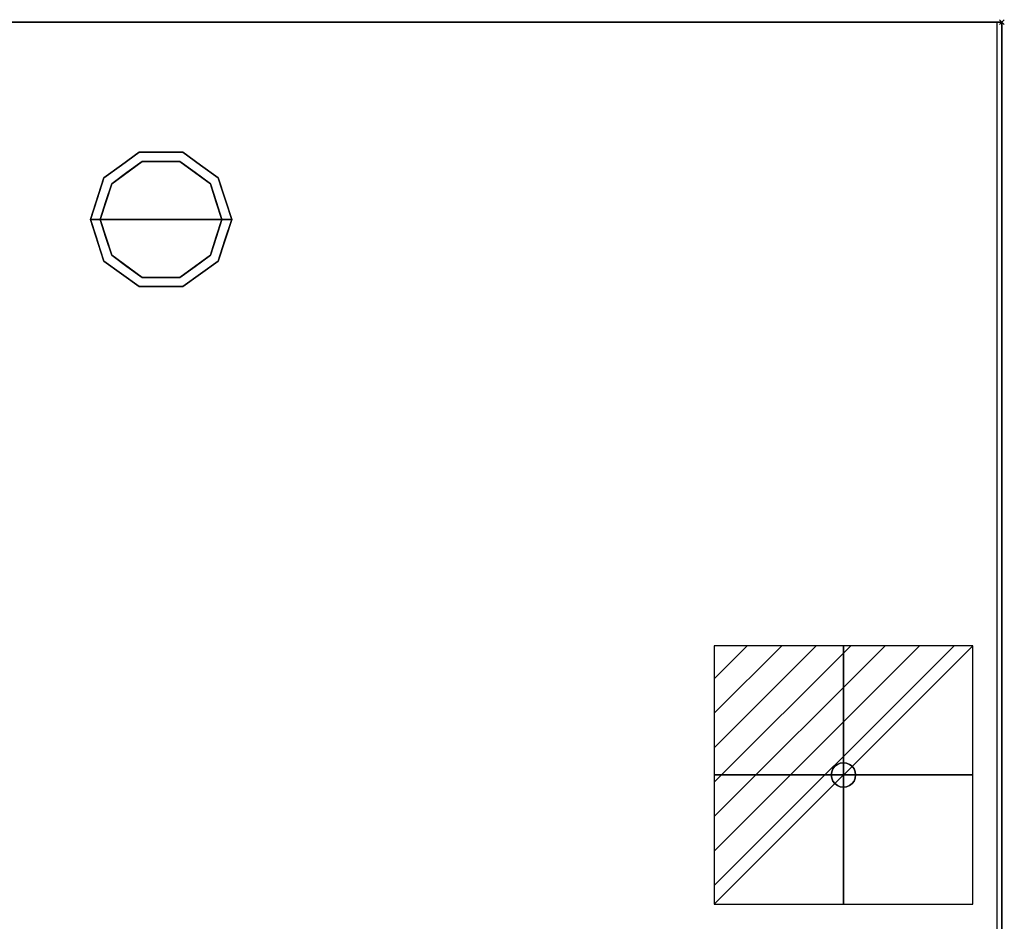
# Model space of a CAD drawing. Units: millimetres. Extents: x -1 to 1800, y -1098 to 1.
# Drawn here: x 1396 to 1800, y -369 to 1 of the extents above; entities that cross this region are included whole.
import ezdxf

# ---------------------------------------------------------------- set-up
doc = ezdxf.new("R2010")
doc.units = ezdxf.units.MM
doc.header["$PDMODE"] = 3
doc.linetypes.add('NASCOSTA', pattern=[9.525, 6.35, -3.175])
for name, color, linetype in [('IQ_200_2D', 1, 'Continuous'), ('IQ_200_3D', 1, 'Continuous'), ('IQ_204_3D', 7, 'Continuous'), ('IQ_CON_ELECTRICITY_INT', 7, 'Continuous'), ('IQ_INS_3D', 3, 'Continuous')]:
    doc.layers.add(name, color=color, linetype=linetype)

# ---------------------------------------------------------------- blocks, each defined once
blk = doc.blocks.new('*X380')
at = {"color": 0}
for p, q in [((286.774344, 2204.447934), (296.618251, 2214.291842)), ((286.774344, 2205.862148), (295.204037, 2214.291842)), ((286.774344, 2207.276361), (293.789824, 2214.291842)), ((286.774344, 2208.690575), (292.37561, 2214.291842)), ((286.774344, 2210.104788), (290.961397, 2214.291842)), ((286.774344, 2211.519002), (289.547183, 2214.291842)), ((286.774344, 2212.933216), (288.13297, 2214.291842))]:
    blk.add_line(p, q, dxfattribs=at)
blk = doc.blocks.new('electricity')
for p, q in [((2.121, 2.121), (-2.121, 2.121)), ((-2.121, 2.121), (-2.121, -2.121)), ((-2.121, -2.121), (2.121, 2.121)), ((2.121, -2.121), (2.121, 2.121)), ((-2.121, -2.121), (2.121, -2.121))]:
    blk.add_line(p, q)
at = {"extrusion": (-1, 0, 0)}
for p, q in [((0, -2.121, 2.121), (0, 2.121, 2.121)), ((0, 2.121, -2.121), (0, -2.121, -2.121)), ((0, 2.121, 2.121), (0, 2.121, -2.121)), ((0, 2.121, -2.121), (0, -2.121, 2.121)), ((0, -2.121, -2.121), (0, -2.121, 2.121))]:
    blk.add_line(p, q, dxfattribs=at)
at = {"extrusion": (0, -1, 0)}
for p, q in [((2.121, 0, 2.121), (-2.121, 0, 2.121)), ((-2.121, 0, -2.121), (2.121, 0, -2.121)), ((-2.121, 0, 2.121), (-2.121, 0, -2.121)), ((-2.121, 0, -2.121), (2.121, 0, 2.121)), ((2.121, 0, -2.121), (2.121, 0, 2.121))]:
    blk.add_line(p, q, dxfattribs=at)
at = {"xscale": 0.4000000000000909, "yscale": 0.4000000000000909, "zscale": 0.4000000000000909}
blk.add_blockref('*X380', (-116.831, -883.595), dxfattribs=at)
at = {"extrusion": (-1, 0, 0), "xscale": 0.3999999999999773, "yscale": 0.3999999999999773, "zscale": 0.3999999999999773}
blk.add_blockref('*X380', (-116.831, -883.595), dxfattribs=at)
at = {"extrusion": (0, -1, 0), "xscale": 0.4000000000000909, "yscale": 0.4000000000000909, "zscale": 0.4000000000000909}
blk.add_blockref('*X380', (-116.831, -883.595), dxfattribs=at)
blk = doc.blocks.new('iq_con_ele3d')
at = {"layer": 'IQ_204_3D'}
for points, invisible_edges in [([(-3.54, 3.54, -4.96), (-1.29, 4.83, -4.96), (0, 5, -4.96), (1.29, 4.83, -4.96)], 9), ([(1.29, 4.83, -4.96), (1.29, 4.83, -4.96), (2.5, 4.33, -4.96), (-3.54, 3.54, -4.96)], 13), ([(-2.5, 4.33, -4.96), (-2.5, 4.33, -4.96), (-1.29, 4.83, -4.96), (-3.54, 3.54, -4.96)], 4), ([(-3.54, 3.54, -4.96), (2.5, 4.33, -4.96), (3.54, 3.54, -4.96), (4.33, 2.5, -4.96)], 9), ([(-3.54, 3.54), (-2.5, 4.33), (-2.5, 4.33, -4.96), (-3.54, 3.54, -4.96)], 10), ([(-2.5, 4.33), (-1.29, 4.83), (-1.29, 4.83, -4.96), (-2.5, 4.33, -4.96)], 10), ([(0, 5, -4.96), (-1.29, 4.83, -4.96), (-1.29, 4.83), (0, 5)], 10), ([(0, 5), (1.29, 4.83), (1.29, 4.83, -4.96), (0, 5, -4.96)], 10), ([(1.29, 4.83), (2.5, 4.33), (2.5, 4.33, -4.96), (1.29, 4.83, -4.96)], 10), ([(2.5, 4.33), (3.54, 3.54), (3.54, 3.54, -4.96), (2.5, 4.33, -4.96)], 10), ([(-5, 0, -4.96), (-4.83, 1.29, -4.96), (-4.33, -2.5, -4.96), (-4.83, -1.29, -4.96)], 2), ([(-5, 0), (-4.83, 1.29), (-4.83, 1.29, -4.96), (-5, 0, -4.96)], 2), ([(-5, 0, -4.96), (-4.83, -1.29, -4.96), (-4.83, -1.29), (-5, 0)], 2), ([(-4.33, 2.5, -4.96), (-4.33, 2.5, -4.96), (-3.54, 3.54, -4.96), (-4.83, 1.29, -4.96)], 4), ([(-4.83, 1.29), (-4.33, 2.5), (-4.33, 2.5, -4.96), (-4.83, 1.29, -4.96)], 10), ([(-4.33, 2.5), (-3.54, 3.54), (-3.54, 3.54, -4.96), (-4.33, 2.5, -4.96)], 10), ([(3.54, 3.54), (4.33, 2.5), (4.33, 2.5, -4.96), (3.54, 3.54, -4.96)], 10), ([(4.33, 2.5, -4.96), (4.83, 1.29, -4.96), (5, 0, -4.96), (4.83, -1.29, -4.96)], 8), ([(4.33, 2.5), (4.83, 1.29), (4.83, 1.29, -4.96), (4.33, 2.5, -4.96)], 10), ([(5, 0, -4.96), (4.83, 1.29, -4.96), (4.83, 1.29), (5, 0)], 2), ([(5, 0), (4.83, -1.29), (4.83, -1.29, -4.96), (5, 0, -4.96)], 2), ([(-4.33, -2.5), (-4.83, -1.29), (-4.83, -1.29, -4.96), (-4.33, -2.5, -4.96)], 10), ([(-3.54, -3.54, -4.96), (-3.54, -3.54, -4.96), (-4.33, -2.5, -4.96), (-2.5, -4.33, -4.96)], 4), ([(-3.54, -3.54), (-4.33, -2.5), (-4.33, -2.5, -4.96), (-3.54, -3.54, -4.96)], 10), ([(-2.5, -4.33), (-3.54, -3.54), (-3.54, -3.54, -4.96), (-2.5, -4.33, -4.96)], 10), ([(-2.5, -4.33, -4.96), (4.83, -1.29, -4.96), (3.54, -3.54, -4.96), (2.5, -4.33, -4.96)], 11), ([(3.54, -3.54), (2.5, -4.33), (2.5, -4.33, -4.96), (3.54, -3.54, -4.96)], 10), ([(4.33, -2.5, -4.96), (4.33, -2.5, -4.96), (3.54, -3.54, -4.96), (4.83, -1.29, -4.96)], 4), ([(4.33, -2.5), (3.54, -3.54), (3.54, -3.54, -4.96), (4.33, -2.5, -4.96)], 10), ([(4.83, -1.29), (4.33, -2.5), (4.33, -2.5, -4.96), (4.83, -1.29, -4.96)], 10), ([(-1.29, -4.83, -4.96), (-1.29, -4.83, -4.96), (-2.5, -4.33, -4.96), (2.5, -4.33, -4.96)], 13), ([(-1.29, -4.83), (-2.5, -4.33), (-2.5, -4.33, -4.96), (-1.29, -4.83, -4.96)], 10), ([(0, -5, -4.96), (-1.29, -4.83, -4.96), (2.5, -4.33, -4.96), (1.29, -4.83, -4.96)], 2), ([(0, -5), (-1.29, -4.83), (-1.29, -4.83, -4.96), (0, -5, -4.96)], 10), ([(0, -5, -4.96), (1.29, -4.83, -4.96), (1.29, -4.83), (0, -5)], 10), ([(2.5, -4.33), (1.29, -4.83), (1.29, -4.83, -4.96), (2.5, -4.33, -4.96)], 10)]:
    blk.add_3dface(points, dxfattribs=dict(at, invisible_edges=invisible_edges))

msp = doc.modelspace()

# ---------------------------------------------------------------- linework, layer by layer
at = {"layer": 'IQ_200_2D'}
msp.add_lwpolyline([(0, 0), (1799, 0), (1799, -700), (0, -700)], close=True, dxfattribs=at)
at = {"layer": 'IQ_200_2D', "color": 7, "linetype": 'NASCOSTA', "ltscale": 10}
msp.add_lwpolyline([(2, 0), (1797, 0), (1797, -695), (2, -695)], close=True, dxfattribs=at)
at = {"layer": 'IQ_200_3D'}
for points in [[(1799, -700, 800), (0, -700, 800), (0, 0, 800), (1799, 0, 800)], [(1799, 0, 850), (0, 0, 850), (0, -700, 850), (1799, -700, 850)], [(1799, 0, 850), (0, 0, 850), (0, 0, 800), (1799, 0, 800)], [(2, 0, 150), (1797, 0, 150), (1797, -645, 150), (2, -645, 150)], [(2, 0, 800), (1797, 0, 800), (1797, 0, 150), (2, 0, 150)], [(2, 0, 800), (1797, 0, 800), (1797, -645, 800), (2, -645, 800)], [(1799, -700, 800), (1799, 0, 800), (1799, 0, 850), (1799, -700, 850)]]:
    msp.add_3dface(points, dxfattribs=at)
for points, invisible_edges in [([(1797, -645, 150), (1797, -645, 800), (1797, 0, 800), (1797, 0, 150)], 2), ([(1430.54, -63.95, 25), (1445.04, -53.42, 25), (1446.27, -57.22, 25), (1433.77, -66.31, 25)], 10), ([(1437.79, -58.69, 150), (1445.04, -53.42, 150), (1445.04, -53.42, 25), (1437.79, -58.69, 25)], 10), ([(1454, -53.42, 25), (1445.04, -53.42, 25), (1445.04, -53.42, 150), (1454, -53.42, 150)], 10), ([(1445.04, -53.42, 25), (1462.96, -53.42, 25), (1461.73, -57.22, 25), (1446.27, -57.22, 25)], 10), ([(1462.96, -53.42, 25), (1454, -53.42, 25), (1454, -53.42, 150), (1462.96, -53.42, 150)], 10), ([(1461.73, -57.22, 25), (1462.96, -53.42, 25), (1477.46, -63.95, 25), (1474.23, -66.31, 25)], 5), ([(1462.96, -53.42, 150), (1470.21, -58.69, 150), (1470.21, -58.69, 25), (1462.96, -53.42, 25)], 10), ([(1446.27, -57.22), (1454, -81), (1429, -81), (1433.77, -66.31)], 1), ([(1430.54, -63.95, 150), (1437.79, -58.69, 150), (1437.79, -58.69, 25), (1430.54, -63.95, 25)], 10), ([(1440.02, -61.76), (1440.02, -61.76, 25), (1446.27, -57.22, 25), (1446.27, -57.22)], 5), ([(1446.27, -57.22), (1446.27, -57.22, 25), (1454, -57.22, 25), (1454, -57.22)], 5), ([(1454, -81), (1454, -81), (1446.27, -57.22), (1461.73, -57.22)], 11), ([(1454, -57.22), (1454, -57.22, 25), (1461.73, -57.22, 25), (1461.73, -57.22)], 5), ([(1479, -81), (1454, -81), (1461.73, -57.22), (1474.23, -66.31)], 2), ([(1467.98, -61.76), (1461.73, -57.22), (1461.73, -57.22, 25), (1467.98, -61.76, 25)], 10), ([(1477.46, -63.95, 25), (1470.21, -58.69, 25), (1470.21, -58.69, 150), (1477.46, -63.95, 150)], 10), ([(1425, -81, 25), (1430.54, -63.95, 25), (1433.77, -66.31, 25), (1429, -81, 25)], 2), ([(1430.54, -63.95, 25), (1427.77, -72.48, 25), (1427.77, -72.48, 150), (1430.54, -63.95, 150)], 10), ([(1433.77, -66.31), (1433.77, -66.31, 25), (1440.02, -61.76, 25), (1440.02, -61.76)], 5), ([(1474.23, -66.31), (1467.98, -61.76), (1467.98, -61.76, 25), (1474.23, -66.31, 25)], 10), ([(1474.23, -66.31, 25), (1477.46, -63.95, 25), (1483, -81, 25), (1479, -81, 25)], 1), ([(1477.46, -63.95, 25), (1477.46, -63.95, 25), (1477.46, -63.95, 150), (1479.07, -68.92, 25)], 6), ([(1480.23, -72.48, 150), (1480.23, -72.48, 150), (1479.07, -68.92, 25), (1477.46, -63.95, 150)], 6), ([(1431.39, -73.65), (1431.39, -73.65, 25), (1433.77, -66.31, 25), (1433.77, -66.31)], 5), ([(1476.68, -73.87), (1476.68, -73.87), (1474.23, -66.31), (1476.61, -73.65, 25)], 13), ([(1474.23, -66.31, 25), (1474.23, -66.31, 25), (1476.61, -73.65, 25), (1474.23, -66.31)], 13), ([(1427.77, -72.48, 150), (1427.77, -72.48, 25), (1425, -81, 25), (1425, -81, 150)], 1), ([(1480.23, -72.48, 150), (1480.23, -72.48, 150), (1480.69, -73.88, 25), (1479.07, -68.92, 25)], 11), ([(1480.23, -72.48, 150), (1480.23, -72.48, 150), (1483, -81, 150), (1480.69, -73.88, 25)], 13), ([(1429, -81), (1429, -81, 25), (1431.39, -73.65, 25), (1431.39, -73.65)], 4), ([(1476.61, -73.65, 25), (1476.61, -73.65, 25), (1479, -81, 25), (1476.68, -73.87)], 13), ([(1479, -81, 25), (1479, -81, 25), (1479, -81), (1476.68, -73.87)], 9), ([(1483, -81, 150), (1483, -81, 150), (1483, -81, 25), (1480.69, -73.88, 25)], 9), ([(1425, -81, 150), (1425, -81, 150), (1425, -81, 25), (1427.31, -88.12, 25)], 9), ([(1427.77, -89.52, 150), (1427.77, -89.52, 150), (1425, -81, 150), (1427.31, -88.12, 25)], 13), ([(1425, -81, 25), (1429, -81, 25), (1433.77, -95.69, 25), (1430.54, -98.05, 25)], 4), ([(1431.39, -88.35, 25), (1431.39, -88.35, 25), (1429, -81, 25), (1431.32, -88.13)], 13), ([(1429, -81, 25), (1429, -81, 25), (1429, -81), (1431.32, -88.13)], 9), ([(1429, -81), (1454, -81), (1446.27, -104.78), (1433.77, -95.69)], 2), ([(1446.27, -104.78), (1446.27, -104.78), (1454, -81), (1461.73, -104.78)], 6), ([(1461.73, -104.78), (1454, -81), (1479, -81), (1474.23, -95.69)], 1), ([(1474.23, -95.69, 25), (1479, -81, 25), (1483, -81, 25), (1477.46, -98.05, 25)], 8), ([(1479, -81, 25), (1479, -81, 25), (1476.61, -88.35, 25), (1476.68, -88.13)], 13), ([(1476.68, -88.13), (1476.68, -88.13), (1479, -81), (1479, -81, 25)], 9), ([(1480.23, -89.52, 25), (1480.23, -89.52, 25), (1483, -81, 25), (1480.69, -88.12, 150)], 13), ([(1483, -81, 150), (1483, -81, 150), (1480.69, -88.12, 150), (1483, -81, 25)], 4), ([(1427.77, -89.52, 150), (1427.77, -89.52, 150), (1427.31, -88.12, 25), (1428.93, -93.08, 25)], 11), ([(1431.32, -88.13), (1431.32, -88.13), (1433.77, -95.69), (1431.39, -88.35, 25)], 13), ([(1433.77, -95.69, 25), (1433.77, -95.69, 25), (1431.39, -88.35, 25), (1433.77, -95.69)], 13), ([(1476.68, -88.13), (1476.68, -88.13), (1476.61, -88.35, 25), (1474.23, -95.69)], 6), ([(1474.23, -95.69), (1474.23, -95.69), (1476.61, -88.35, 25), (1474.23, -95.69, 25)], 11), ([(1480.23, -89.52, 25), (1480.23, -89.52, 25), (1480.69, -88.12, 150), (1479.07, -93.08, 150)], 11), ([(1427.77, -89.52, 150), (1427.77, -89.52, 150), (1428.93, -93.08, 25), (1430.54, -98.05, 150)], 6), ([(1480.23, -89.52, 25), (1480.23, -89.52, 25), (1479.07, -93.08, 150), (1477.46, -98.05, 25)], 6), ([(1430.54, -98.05, 25), (1430.54, -98.05, 25), (1430.54, -98.05, 150), (1428.93, -93.08, 25)], 6), ([(1430.54, -98.05, 25), (1433.77, -95.69, 25), (1446.27, -104.78, 25), (1445.04, -108.58, 25)], 5), ([(1433.77, -95.69, 25), (1433.77, -95.69), (1440.02, -100.24), (1440.02, -100.24, 25)], 5), ([(1461.73, -104.78, 25), (1474.23, -95.69, 25), (1477.46, -98.05, 25), (1462.96, -108.58, 25)], 10), ([(1474.23, -95.69), (1474.23, -95.69, 25), (1467.98, -100.24, 25), (1467.98, -100.24)], 5), ([(1477.46, -98.05, 150), (1477.46, -98.05, 150), (1477.46, -98.05, 25), (1479.07, -93.08, 150)], 6), ([(1437.79, -103.31, 150), (1430.54, -98.05, 150), (1430.54, -98.05, 25), (1437.79, -103.31, 25)], 10), ([(1440.02, -100.24, 25), (1440.02, -100.24), (1446.27, -104.78), (1446.27, -104.78, 25)], 5), ([(1461.73, -104.78, 25), (1461.73, -104.78), (1467.98, -100.24), (1467.98, -100.24, 25)], 5), ([(1470.21, -103.31, 25), (1477.46, -98.05, 25), (1477.46, -98.05, 150), (1470.21, -103.31, 150)], 10), ([(1437.79, -103.31, 25), (1445.04, -108.58, 25), (1445.04, -108.58, 150), (1437.79, -103.31, 150)], 10), ([(1445.04, -108.58, 25), (1446.27, -104.78, 25), (1461.73, -104.78, 25), (1462.96, -108.58, 25)], 5), ([(1446.27, -104.78), (1454, -104.78), (1461.73, -104.78, 25), (1454, -104.78, 25)], 10), ([(1454, -104.78, 25), (1454, -104.78, 25), (1446.27, -104.78, 25), (1446.27, -104.78)], 13), ([(1461.73, -104.78, 25), (1461.73, -104.78, 25), (1454, -104.78), (1461.73, -104.78)], 11), ([(1462.96, -108.58, 25), (1470.21, -103.31, 25), (1470.21, -103.31, 150), (1462.96, -108.58, 150)], 10), ([(1454, -108.58, 150), (1445.04, -108.58, 150), (1445.04, -108.58, 25), (1454, -108.58, 25)], 10), ([(1454, -108.58, 25), (1462.96, -108.58, 25), (1462.96, -108.58, 150), (1454, -108.58, 150)], 10)]:
    msp.add_3dface(points, dxfattribs=dict(at, invisible_edges=invisible_edges))
at = {"layer": 'IQ_INS_3D'}
msp.add_point((1799, 0), dxfattribs=at)

# ---------------------------------------------------------------- block references
at = {"layer": 'IQ_204_3D'}
msp.add_blockref('iq_con_ele3d', (1734, -309, 150), dxfattribs=at)
at = {"layer": 'IQ_CON_ELECTRICITY_INT', "xscale": 25, "yscale": 25, "zscale": 25}
msp.add_blockref('electricity', (1734, -309), dxfattribs=at)

doc.saveas('drawing.dxf')
